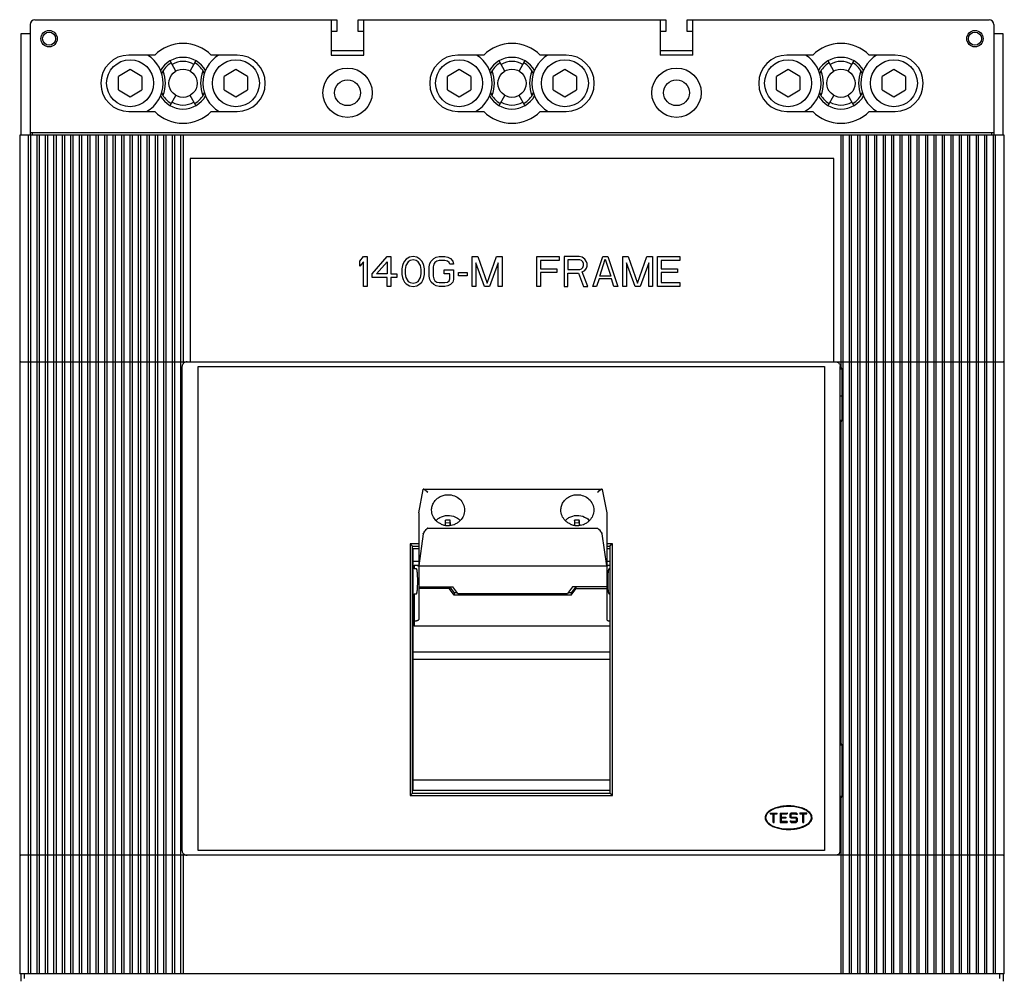
# Model space of a CAD drawing. Units: inches. Extents: x 0 to 34, y 0 to 47.
# Drawn here: x 11.3 to 17.9, y 30.8 to 37.3 of the extents above; entities that cross this region are included whole.
import ezdxf

# ---------------------------------------------------------------- set-up
doc = ezdxf.new("R2010")
doc.units = ezdxf.units.IN
doc.header["$LTSCALE"] = 3.063704
doc.header["$MEASUREMENT"] = 0
doc.layers.get('0').update_dxf_attribs({"linetype": 'CONTINUOUS'})
doc.layers.add('INTF_BLANK', color=7, linetype='CONTINUOUS')

msp = doc.modelspace()

# ---------------------------------------------------------------- linework, layer by layer
at = {"color": 6, "linetype": 'CONTINUOUS'}
for p, q in [((11.3272, 37.2278), (11.3272, 36.4876)), ((11.3587, 37.2593), (13.3823, 37.2593)), ((13.3429, 37.2593), (13.3429, 37.0231)), ((13.3823, 37.2593), (13.3823, 37.1805)), ((13.524, 37.1805), (13.524, 37.2593)), ((13.524, 37.2593), (15.587, 37.2593)), ((13.5634, 37.0231), (13.5634, 37.2593)), ((15.5476, 37.2593), (15.5476, 37.0231)), ((15.587, 37.2593), (15.587, 37.1805)), ((15.7287, 37.1805), (15.7287, 37.2593)), ((15.7287, 37.2593), (17.7524, 37.2593)), ((15.7681, 37.0231), (15.7681, 37.2593)), ((17.7839, 37.2278), (17.7839, 36.4876)), ((11.2642, 37.1648), (11.2642, 36.4876)), ((11.3272, 37.1648), (11.2642, 37.1648)), ((13.3823, 37.1805), (13.3429, 37.1805)), ((13.5634, 37.1805), (13.524, 37.1805)), ((15.587, 37.1805), (15.5476, 37.1805)), ((15.7681, 37.1805), (15.7287, 37.1805)), ((17.8469, 37.1648), (17.7839, 37.1648)), ((17.8469, 36.4876), (17.8469, 37.1648)), ((12.1612, 37.0231), (11.9886, 37.0231)), ((12.713, 37.0231), (12.5404, 37.0231)), ((13.3429, 37.0545), (13.5634, 37.0545)), ((13.3429, 37.0231), (13.5634, 37.0231)), ((14.3659, 37.0231), (14.1933, 37.0231)), ((14.9177, 37.0231), (14.7451, 37.0231)), ((15.5476, 37.0545), (15.7681, 37.0545)), ((15.7681, 37.0231), (15.5476, 37.0231)), ((16.5706, 37.0231), (16.398, 37.0231)), ((17.1224, 37.0231), (16.9499, 37.0231)), ((11.9886, 36.6451), (12.1612, 36.6451)), ((12.5404, 36.6451), (12.713, 36.6451)), ((14.1933, 36.6451), (14.3659, 36.6451)), ((14.7451, 36.6451), (14.9177, 36.6451)), ((16.398, 36.6451), (16.5706, 36.6451)), ((16.9499, 36.6451), (17.1224, 36.6451)), ((11.3272, 36.5034), (17.7839, 36.5034)), ((11.3399, 36.5034), (11.3399, 36.4876)), ((17.7711, 36.4876), (17.7711, 36.5034)), ((16.7555, 34.7396), (16.765, 34.7396)), ((13.9622, 34.1144), (15.1584, 34.1144)), ((13.9303, 33.9555), (13.9602, 34.113)), ((15.1603, 34.113), (15.1902, 33.9555)), ((13.9303, 33.9555), (13.9303, 33.2415)), ((15.1902, 33.9555), (15.1902, 33.2415)), ((13.9916, 33.8541), (15.1289, 33.8541)), ((13.9602, 33.8143), (13.9303, 33.6008)), ((15.1902, 33.6008), (15.1603, 33.8143)), ((13.8941, 32.0939), (13.8941, 33.716)), ((13.8941, 33.716), (13.9303, 33.716)), ((15.1902, 33.716), (15.2122, 33.716)), ((13.8941, 33.6314), (13.9303, 33.6314)), ((13.8988, 33.6056), (13.8988, 33.5813)), ((13.8988, 33.6056), (13.9303, 33.6056)), ((13.9146, 33.6034), (13.8988, 33.6034)), ((13.9303, 33.6008), (15.1902, 33.6008)), ((15.1902, 33.6314), (15.2122, 33.6314)), ((15.1902, 33.6056), (15.2122, 33.6056)), ((15.2122, 33.6034), (15.2059, 33.6034)), ((13.9146, 33.5813), (13.8988, 33.5813)), ((15.2122, 33.5813), (15.2059, 33.5813)), ((13.9303, 33.4595), (14.1587, 33.4595)), ((14.1345, 33.4486), (14.1345, 33.4595)), ((14.1375, 33.4595), (14.1683, 33.4199)), ((14.1924, 33.416), (14.1587, 33.4595)), ((14.9618, 33.4595), (14.9281, 33.416)), ((14.983, 33.4595), (14.9522, 33.4199)), ((15.1902, 33.4595), (14.9618, 33.4595)), ((14.986, 33.4486), (14.986, 33.4595)), ((13.8988, 33.412), (13.8988, 33.1964)), ((13.8988, 33.412), (13.9146, 33.412)), ((14.1345, 33.4486), (13.9303, 33.4486)), ((14.1683, 33.4051), (14.1345, 33.4486)), ((14.1683, 33.4199), (14.1683, 33.4051)), ((14.1894, 33.4199), (14.1683, 33.4199)), ((14.9522, 33.4051), (14.1683, 33.4051)), ((14.1924, 33.416), (14.9281, 33.416)), ((14.9522, 33.4199), (14.9311, 33.4199)), ((14.9522, 33.4051), (14.986, 33.4486)), ((14.9522, 33.4199), (14.9522, 33.4051)), ((14.986, 33.4486), (15.1902, 33.4486)), ((15.2059, 33.412), (15.2122, 33.412)), ((13.8988, 33.2321), (13.9146, 33.2321)), ((15.2122, 33.1964), (13.8988, 33.1964)), ((15.2059, 33.2321), (15.2122, 33.2321)), ((13.8941, 33.0247), (15.2122, 33.0247)), ((13.8941, 32.9747), (15.2122, 32.9747)), ((15.2122, 32.1638), (13.8941, 32.1638)), ((15.2122, 32.0939), (13.8941, 32.0939))]:
    msp.add_line(p, q, dxfattribs=at)
at = {"color": 7, "linetype": 'CONTINUOUS'}
for p, q in [((11.9963, 36.9259), (11.9176, 36.8803)), ((12.0751, 36.8806), (11.9963, 36.9259)), ((12.705, 36.9259), (12.6263, 36.8803)), ((12.7838, 36.8806), (12.705, 36.9259)), ((14.201, 36.9259), (14.1224, 36.8803)), ((14.2798, 36.8806), (14.201, 36.9259)), ((14.9097, 36.9259), (14.831, 36.8803)), ((14.9885, 36.8806), (14.9097, 36.9259)), ((16.4057, 36.9259), (16.3271, 36.8803)), ((16.4846, 36.8806), (16.4057, 36.9259)), ((17.1144, 36.9259), (17.0357, 36.8803)), ((17.1932, 36.8806), (17.1144, 36.9259)), ((11.9178, 36.7894), (11.9176, 36.8803)), ((12.0751, 36.8806), (12.0753, 36.7897)), ((12.6265, 36.7894), (12.6263, 36.8803)), ((12.7838, 36.8806), (12.7839, 36.7897)), ((14.1225, 36.7894), (14.1224, 36.8803)), ((14.2798, 36.8806), (14.28, 36.7897)), ((14.8312, 36.7894), (14.831, 36.8803)), ((14.9885, 36.8806), (14.9887, 36.7897)), ((16.3272, 36.7894), (16.3271, 36.8803)), ((16.4846, 36.8806), (16.4847, 36.7897)), ((17.0359, 36.7894), (17.0357, 36.8803)), ((17.1932, 36.8806), (17.1934, 36.7897)), ((11.9178, 36.7894), (11.9966, 36.7441)), ((11.9966, 36.7441), (12.0753, 36.7897)), ((12.6265, 36.7894), (12.7053, 36.7441)), ((12.7053, 36.7441), (12.7839, 36.7897)), ((14.1225, 36.7894), (14.2013, 36.7441)), ((14.2013, 36.7441), (14.28, 36.7897)), ((14.8312, 36.7894), (14.91, 36.7441)), ((14.91, 36.7441), (14.9887, 36.7897)), ((16.3272, 36.7894), (16.4061, 36.7441)), ((16.4061, 36.7441), (16.4847, 36.7897)), ((17.0359, 36.7894), (17.1147, 36.7441)), ((17.1147, 36.7441), (17.1934, 36.7897)), ((11.2563, 36.4876), (11.2563, 30.8656)), ((17.8547, 36.4876), (11.2563, 36.4876)), ((11.3161, 30.8656), (11.3161, 36.4876)), ((11.3319, 30.8656), (11.3319, 36.4876)), ((11.3728, 30.8656), (11.3728, 36.4876)), ((11.3886, 30.8656), (11.3886, 36.4876)), ((11.4295, 30.8656), (11.4295, 36.4876)), ((11.4453, 30.8656), (11.4453, 36.4876)), ((11.4862, 30.8656), (11.4862, 36.4876)), ((11.502, 30.8656), (11.502, 36.4876)), ((11.5429, 30.8656), (11.5429, 36.4876)), ((11.5587, 30.8656), (11.5587, 36.4876)), ((11.5996, 30.8656), (11.5996, 36.4876)), ((11.6154, 30.8656), (11.6154, 36.4876)), ((11.6563, 30.8656), (11.6563, 36.4876)), ((11.672, 30.8656), (11.672, 36.4876)), ((11.713, 30.8656), (11.713, 36.4876)), ((11.7287, 30.8656), (11.7287, 36.4876)), ((11.7697, 30.8656), (11.7697, 36.4876)), ((11.7854, 30.8656), (11.7854, 36.4876)), ((11.8264, 30.8656), (11.8264, 36.4876)), ((11.8421, 30.8656), (11.8421, 36.4876)), ((11.8831, 30.8656), (11.8831, 36.4876)), ((11.8988, 30.8656), (11.8988, 36.4876)), ((11.9398, 30.8656), (11.9398, 36.4876)), ((11.9555, 30.8656), (11.9555, 36.4876)), ((11.9965, 30.8656), (11.9965, 36.4876)), ((12.0122, 30.8656), (12.0122, 36.4876)), ((12.0532, 30.8656), (12.0532, 36.4876)), ((12.0689, 30.8656), (12.0689, 36.4876)), ((12.1098, 30.8656), (12.1098, 36.4876)), ((12.1256, 30.8656), (12.1256, 36.4876)), ((12.1665, 30.8656), (12.1665, 36.4876)), ((12.1823, 30.8656), (12.1823, 36.4876)), ((12.2232, 30.8656), (12.2232, 36.4876)), ((12.239, 30.8656), (12.239, 36.4876)), ((12.2799, 30.8656), (12.2799, 36.4876)), ((12.2957, 30.8656), (12.2957, 36.4876)), ((12.3366, 30.8656), (12.3366, 36.4876)), ((12.3524, 36.4876), (12.3524, 34.9553)), ((16.7587, 36.4876), (16.7587, 34.9249)), ((16.7744, 30.8656), (16.7744, 36.4876)), ((16.8154, 36.4876), (16.8154, 30.8656)), ((16.8311, 30.8656), (16.8311, 36.4876)), ((16.872, 36.4876), (16.872, 30.8656)), ((16.8878, 30.8656), (16.8878, 36.4876)), ((16.9287, 36.4876), (16.9287, 30.8656)), ((16.9445, 30.8656), (16.9445, 36.4876)), ((16.9854, 36.4876), (16.9854, 30.8656)), ((17.0012, 30.8656), (17.0012, 36.4876)), ((17.0421, 36.4876), (17.0421, 30.8656)), ((17.0579, 30.8656), (17.0579, 36.4876)), ((17.0988, 36.4876), (17.0988, 30.8656)), ((17.1146, 30.8656), (17.1146, 36.4876)), ((17.1555, 36.4876), (17.1555, 30.8656)), ((17.1713, 30.8656), (17.1713, 36.4876)), ((17.2122, 36.4876), (17.2122, 30.8656)), ((17.228, 30.8656), (17.228, 36.4876)), ((17.2689, 36.4876), (17.2689, 30.8656)), ((17.2846, 30.8656), (17.2846, 36.4876)), ((17.3256, 36.4876), (17.3256, 30.8656)), ((17.3413, 30.8656), (17.3413, 36.4876)), ((17.3823, 36.4876), (17.3823, 30.8656)), ((17.398, 30.8656), (17.398, 36.4876)), ((17.439, 36.4876), (17.439, 30.8656)), ((17.4547, 30.8656), (17.4547, 36.4876)), ((17.4957, 36.4876), (17.4957, 30.8656)), ((17.5114, 30.8656), (17.5114, 36.4876)), ((17.5524, 36.4876), (17.5524, 30.8656)), ((17.5681, 30.8656), (17.5681, 36.4876)), ((17.6091, 36.4876), (17.6091, 30.8656)), ((17.6248, 30.8656), (17.6248, 36.4876)), ((17.6657, 36.4876), (17.6657, 30.8656)), ((17.6815, 30.8656), (17.6815, 36.4876)), ((17.7224, 36.4876), (17.7224, 30.8656)), ((17.7382, 30.8656), (17.7382, 36.4876)), ((17.7791, 36.4876), (17.7791, 30.8656)), ((17.7949, 30.8656), (17.7949, 36.4876)), ((17.8547, 30.8656), (17.8547, 36.4876)), ((12.398, 36.3301), (12.398, 34.9679)), ((16.713, 36.3301), (12.398, 36.3301)), ((16.713, 34.9679), (16.713, 36.3301)), ((11.2642, 34.9679), (11.5004, 34.9679)), ((11.502, 34.9679), (17.6091, 34.9679)), ((12.3461, 31.6923), (12.3461, 34.9364)), ((12.4523, 31.6923), (12.4523, 34.9364)), ((12.4523, 34.9364), (16.6493, 34.9364)), ((16.6493, 34.9364), (16.6493, 31.6923)), ((16.7555, 31.6923), (16.7555, 34.9364)), ((16.7555, 34.9207), (16.765, 34.9207)), ((16.765, 34.9249), (16.7587, 34.9249)), ((16.765, 34.9249), (16.765, 34.57)), ((17.6106, 34.9679), (17.8469, 34.9679)), ((16.765, 34.5742), (16.7555, 34.5742)), ((16.7587, 34.57), (16.7587, 32.4052)), ((16.7587, 34.57), (16.765, 34.57)), ((13.9612, 34.1143), (13.9621, 34.1144)), ((13.9621, 34.1144), (13.9612, 34.1143)), ((13.9621, 34.1144), (13.9641, 34.114)), ((13.9641, 34.114), (13.9621, 34.1144)), ((15.1563, 34.114), (15.1584, 34.1144)), ((15.1584, 34.1144), (15.1593, 34.1143)), ((15.1593, 34.1143), (15.159, 34.1143)), ((13.9913, 34.0941), (13.9915, 34.0938)), ((13.9916, 34.0937), (13.9913, 34.0941)), ((15.1292, 34.0941), (15.1289, 34.0938)), ((15.1289, 34.0938), (15.1291, 34.0941)), ((15.1291, 34.0941), (15.138, 34.1019)), ((15.1456, 34.1078), (15.138, 34.1019)), ((15.1456, 34.1078), (15.1517, 34.1118)), ((15.1515, 34.1117), (15.1456, 34.1078)), ((13.9913, 33.8538), (13.9916, 33.8541)), ((13.9916, 33.8541), (13.9913, 33.8539)), ((14.1102, 33.8801), (14.1097, 33.8935)), ((14.1098, 33.8898), (14.1406, 33.8908)), ((14.1105, 33.8723), (14.1102, 33.8801)), ((14.1406, 33.8908), (14.1406, 33.9076)), ((14.1406, 33.8908), (14.1413, 33.8716)), ((14.1421, 33.8717), (14.1419, 33.8764)), ((14.9764, 33.8801), (14.9758, 33.8935)), ((14.976, 33.8898), (15.0067, 33.8908)), ((14.9767, 33.8723), (14.9764, 33.8801)), ((15.0067, 33.8908), (15.0067, 33.9076)), ((15.0067, 33.8908), (15.0074, 33.8716)), ((15.0082, 33.8717), (15.008, 33.8764)), ((15.1289, 33.8541), (15.1292, 33.8539)), ((15.1292, 33.8538), (15.1289, 33.8541)), ((15.1292, 33.8539), (15.138, 33.8451)), ((13.9612, 33.8175), (13.9602, 33.8143)), ((13.9616, 33.8185), (13.9612, 33.8175)), ((13.9641, 33.8228), (13.9616, 33.8185)), ((13.9616, 33.8184), (13.9641, 33.8228)), ((13.9749, 33.8368), (13.9752, 33.8371)), ((15.1453, 33.8371), (15.138, 33.8451)), ((15.1515, 33.8296), (15.1456, 33.8367)), ((15.1456, 33.8367), (15.1517, 33.8293)), ((15.156, 33.8233), (15.1517, 33.8293)), ((15.1517, 33.8293), (15.1563, 33.8229)), ((15.1589, 33.8182), (15.1563, 33.8229)), ((13.8736, 33.7475), (13.8736, 32.0624)), ((13.8736, 33.7475), (13.8894, 33.7317)), ((13.9303, 33.7475), (13.8736, 33.7475)), ((13.8894, 32.0782), (13.8894, 33.7317)), ((13.8894, 33.7317), (13.9303, 33.7317)), ((15.228, 33.7475), (15.1902, 33.7475)), ((15.1902, 33.7317), (15.2122, 33.7317)), ((15.228, 33.7475), (15.2122, 33.7317)), ((15.2122, 33.7317), (15.2122, 32.0782)), ((15.228, 32.0624), (15.228, 33.7475)), ((16.7555, 32.401), (16.765, 32.401)), ((16.765, 32.4052), (16.7587, 32.4052)), ((16.765, 32.4052), (16.765, 32.0503)), ((13.8894, 32.0782), (13.8736, 32.0624)), ((13.8894, 32.0782), (15.2122, 32.0782)), ((15.228, 32.0624), (15.2122, 32.0782)), ((13.8736, 32.0624), (15.228, 32.0624)), ((16.765, 32.0546), (16.7555, 32.0546)), ((16.7587, 32.0503), (16.7587, 30.8656)), ((16.7587, 32.0503), (16.765, 32.0503)), ((16.2862, 31.944), (16.3334, 31.9441)), ((16.2862, 31.944), (16.2862, 31.9377)), ((16.2862, 31.9377), (16.3066, 31.9378)), ((16.3068, 31.8811), (16.3066, 31.9378)), ((16.3131, 31.8811), (16.3129, 31.9378)), ((16.3129, 31.9378), (16.3334, 31.9378)), ((16.3334, 31.9378), (16.3334, 31.9441)), ((16.3523, 31.9442), (16.3995, 31.9443)), ((16.3523, 31.9442), (16.3524, 31.8812)), ((16.3586, 31.9379), (16.3996, 31.938)), ((16.3586, 31.9379), (16.3587, 31.9159)), ((16.3776, 31.99), (16.3776, 31.9864)), ((16.3995, 31.9443), (16.3996, 31.938)), ((16.4185, 31.9375), (16.4253, 31.9444)), ((16.4185, 31.9375), (16.4185, 31.9165)), ((16.4279, 31.9381), (16.4248, 31.9349)), ((16.4253, 31.9443), (16.4588, 31.9444)), ((16.4279, 31.9381), (16.4562, 31.9381)), ((16.4406, 31.9864), (16.4406, 31.99)), ((16.4594, 31.935), (16.4563, 31.9381)), ((16.4589, 31.9444), (16.4657, 31.9376)), ((16.4657, 31.9376), (16.4657, 31.935)), ((16.4846, 31.9445), (16.5318, 31.9446)), ((16.4846, 31.9445), (16.4846, 31.9382)), ((16.4846, 31.9382), (16.5051, 31.9382)), ((16.5052, 31.8815), (16.5051, 31.9382)), ((16.5114, 31.9382), (16.5318, 31.9383)), ((16.5115, 31.8815), (16.5114, 31.9382)), ((16.5318, 31.9383), (16.5318, 31.9446)), ((16.3068, 31.8811), (16.3131, 31.8811)), ((16.3524, 31.8812), (16.3997, 31.8813)), ((16.3587, 31.9159), (16.3902, 31.9159)), ((16.3587, 31.9096), (16.3587, 31.8875)), ((16.3902, 31.9096), (16.3587, 31.9096)), ((16.3997, 31.8876), (16.3587, 31.8875)), ((16.3902, 31.9159), (16.3902, 31.9096)), ((16.3997, 31.8876), (16.3997, 31.8813)), ((16.4253, 31.9097), (16.4185, 31.9165)), ((16.4186, 31.8908), (16.4186, 31.8882)), ((16.4186, 31.8908), (16.4249, 31.8908)), ((16.4254, 31.8814), (16.4186, 31.8882)), ((16.4248, 31.9349), (16.4248, 31.9191)), ((16.4248, 31.9192), (16.4279, 31.916)), ((16.4249, 31.8908), (16.428, 31.8877)), ((16.4563, 31.9098), (16.4254, 31.9097)), ((16.4254, 31.8814), (16.459, 31.8814)), ((16.4279, 31.916), (16.4589, 31.9161)), ((16.4564, 31.8877), (16.428, 31.8877)), ((16.4595, 31.9066), (16.4563, 31.9097)), ((16.4563, 31.8877), (16.4595, 31.8909)), ((16.4589, 31.916), (16.4658, 31.9092)), ((16.4658, 31.8883), (16.459, 31.8814)), ((16.4657, 31.935), (16.4594, 31.935)), ((16.4595, 31.9066), (16.4595, 31.8909)), ((16.4658, 31.9092), (16.4658, 31.8883)), ((16.5052, 31.8815), (16.5115, 31.8815)), ((16.3494, 31.843), (16.3494, 31.84)), ((16.4691, 31.84), (16.4691, 31.8433)), ((12.3524, 31.6735), (12.3524, 30.8656)), ((16.6493, 31.6923), (12.4523, 31.6923)), ((16.7587, 31.6608), (11.2642, 31.6608)), ((17.8469, 31.6608), (16.7602, 31.6608)), ((17.8547, 30.8656), (11.2563, 30.8656)), ((11.2642, 30.8656), (11.2642, 30.8183)), ((11.2878, 30.8341), (11.2878, 30.8656)), ((17.8232, 30.8656), (17.8232, 30.8341)), ((17.8469, 30.8656), (17.8469, 30.8183))]:
    msp.add_line(p, q, dxfattribs=at)
at = {"color": 4, "linetype": 'CONTINUOUS'}
for p, q in [((13.5347, 35.6428), (13.5597, 35.6726)), ((13.5347, 35.6088), (13.5347, 35.6428)), ((13.5597, 35.6386), (13.5347, 35.6088)), ((13.5597, 35.6726), (13.5847, 35.6726)), ((13.5597, 35.4726), (13.5597, 35.6386)), ((13.5847, 35.6726), (13.5847, 35.4726)), ((13.6181, 35.5577), (13.7181, 35.6726)), ((13.6472, 35.5577), (13.7181, 35.6386)), ((13.7181, 35.6726), (13.7431, 35.6726)), ((13.7181, 35.6386), (13.7181, 35.5577)), ((13.7431, 35.6726), (13.7431, 35.5577)), ((13.8347, 35.6428), (13.8264, 35.6258)), ((13.8472, 35.6556), (13.8347, 35.6428)), ((13.8597, 35.6386), (13.8431, 35.6131)), ((13.8681, 35.6684), (13.8472, 35.6556)), ((13.8722, 35.6471), (13.8597, 35.6386)), ((13.8931, 35.6726), (13.8681, 35.6684)), ((13.8931, 35.6514), (13.8722, 35.6471)), ((13.9181, 35.6684), (13.8931, 35.6726)), ((13.9139, 35.6471), (13.8931, 35.6514)), ((13.9264, 35.6386), (13.9139, 35.6471)), ((13.9389, 35.6556), (13.9181, 35.6684)), ((13.9431, 35.6131), (13.9264, 35.6386)), ((13.9514, 35.6428), (13.9389, 35.6556)), ((13.9597, 35.6258), (13.9514, 35.6428)), ((14.0056, 35.6258), (14.0139, 35.6428)), ((14.0139, 35.6428), (14.0306, 35.6599)), ((14.0306, 35.6599), (14.0472, 35.6684)), ((14.0389, 35.6343), (14.0306, 35.6216)), ((14.0514, 35.6428), (14.0389, 35.6343)), ((14.0472, 35.6684), (14.0681, 35.6726)), ((14.0681, 35.6471), (14.0514, 35.6428)), ((14.0681, 35.6726), (14.1056, 35.6726)), ((14.1056, 35.6471), (14.0681, 35.6471)), ((14.1056, 35.6726), (14.1264, 35.6684)), ((14.1222, 35.6428), (14.1056, 35.6471)), ((14.1347, 35.6343), (14.1222, 35.6428)), ((14.1264, 35.6684), (14.1431, 35.6599)), ((14.1389, 35.6216), (14.1347, 35.6343)), ((14.1431, 35.6599), (14.1597, 35.6428)), ((14.1597, 35.6428), (14.1639, 35.6216)), ((14.2889, 35.4726), (14.2889, 35.6726)), ((14.2889, 35.6726), (14.3264, 35.6726)), ((14.3264, 35.6726), (14.3889, 35.4939)), ((14.3889, 35.4939), (14.4514, 35.6726)), ((14.4514, 35.6726), (14.4889, 35.6726)), ((14.4889, 35.6726), (14.4889, 35.4726)), ((14.7222, 35.4726), (14.7222, 35.6726)), ((14.7222, 35.6726), (14.8722, 35.6726)), ((14.7472, 35.6471), (14.7472, 35.5918)), ((14.8722, 35.6471), (14.7472, 35.6471)), ((14.8722, 35.6726), (14.8722, 35.6471)), ((14.9056, 35.6726), (14.9056, 35.4726)), ((15.0056, 35.6726), (14.9056, 35.6726)), ((14.9306, 35.6514), (14.9306, 35.5875)), ((15.0097, 35.6514), (14.9306, 35.6514)), ((15.0264, 35.6684), (15.0056, 35.6726)), ((15.0222, 35.6471), (15.0097, 35.6514)), ((15.0306, 35.6386), (15.0222, 35.6471)), ((15.0431, 35.6556), (15.0264, 35.6684)), ((15.0347, 35.6258), (15.0306, 35.6386)), ((15.0556, 35.6386), (15.0431, 35.6556)), ((15.0597, 35.6258), (15.0556, 35.6386)), ((15.0972, 35.4726), (15.1639, 35.6726)), ((15.1431, 35.5407), (15.1806, 35.6556)), ((15.1639, 35.6726), (15.1972, 35.6726)), ((15.1806, 35.6556), (15.2181, 35.5407)), ((15.1972, 35.6726), (15.2639, 35.4726)), ((15.2972, 35.4726), (15.2972, 35.6726)), ((15.2972, 35.6726), (15.3347, 35.6726)), ((15.3347, 35.6726), (15.3972, 35.4939)), ((15.3972, 35.4939), (15.4597, 35.6726)), ((15.4597, 35.6726), (15.4972, 35.6726)), ((15.4972, 35.6726), (15.4972, 35.4726)), ((15.5306, 35.4726), (15.5306, 35.6726)), ((15.5306, 35.6726), (15.6806, 35.6726)), ((15.5556, 35.6471), (15.5556, 35.5918)), ((15.6806, 35.6471), (15.5556, 35.6471)), ((15.6806, 35.6726), (15.6806, 35.6471)), ((13.8222, 35.6131), (13.8181, 35.5918)), ((13.8181, 35.5918), (13.8181, 35.5535)), ((13.8264, 35.6258), (13.8222, 35.6131)), ((13.8431, 35.6131), (13.8389, 35.5875)), ((13.8389, 35.5875), (13.8389, 35.5577)), ((13.9472, 35.5875), (13.9431, 35.6131)), ((13.9472, 35.5577), (13.9472, 35.5875)), ((13.9639, 35.6131), (13.9597, 35.6258)), ((13.9681, 35.5918), (13.9639, 35.6131)), ((13.9681, 35.5535), (13.9681, 35.5918)), ((14.0014, 35.6045), (14.0056, 35.6258)), ((14.0014, 35.5407), (14.0014, 35.6045)), ((14.0306, 35.6216), (14.0264, 35.6045)), ((14.0264, 35.6045), (14.0264, 35.5407)), ((14.1014, 35.5577), (14.1014, 35.5833)), ((14.1014, 35.5833), (14.1639, 35.5833)), ((14.1639, 35.6216), (14.1389, 35.6216)), ((14.1639, 35.5833), (14.1639, 35.5194)), ((14.1972, 35.545), (14.1972, 35.5662)), ((14.1972, 35.5662), (14.2556, 35.5662)), ((14.2556, 35.5662), (14.2556, 35.545)), ((14.3139, 35.6301), (14.3139, 35.4726)), ((14.3722, 35.4726), (14.3139, 35.6301)), ((14.4639, 35.6301), (14.4056, 35.4726)), ((14.4639, 35.4726), (14.4639, 35.6301)), ((14.7472, 35.5918), (14.8556, 35.5918)), ((14.7472, 35.5662), (14.7472, 35.4726)), ((14.8556, 35.5662), (14.7472, 35.5662)), ((14.8556, 35.5918), (14.8556, 35.5662)), ((14.9306, 35.5875), (15.0097, 35.5875)), ((15.0097, 35.5875), (15.0222, 35.5918)), ((15.0222, 35.5918), (15.0306, 35.6003)), ((15.0264, 35.5705), (15.0431, 35.579)), ((15.0639, 35.4726), (15.0264, 35.5705)), ((15.0306, 35.6003), (15.0347, 35.6131)), ((15.0347, 35.6131), (15.0347, 35.6258)), ((15.0431, 35.579), (15.0556, 35.596)), ((15.0556, 35.596), (15.0597, 35.6088)), ((15.0597, 35.6088), (15.0597, 35.6258)), ((15.3222, 35.6301), (15.3222, 35.4726)), ((15.3806, 35.4726), (15.3222, 35.6301)), ((15.4722, 35.6301), (15.4139, 35.4726)), ((15.4722, 35.4726), (15.4722, 35.6301)), ((15.5556, 35.5918), (15.6639, 35.5918)), ((15.5556, 35.5662), (15.5556, 35.4982)), ((15.6639, 35.5662), (15.5556, 35.5662)), ((15.6639, 35.5918), (15.6639, 35.5662)), ((13.6181, 35.5322), (13.6181, 35.5577)), ((13.7181, 35.5322), (13.6181, 35.5322)), ((13.7181, 35.5577), (13.6472, 35.5577)), ((13.7181, 35.4726), (13.7181, 35.5322)), ((13.7431, 35.5577), (13.7847, 35.5577)), ((13.7431, 35.5322), (13.7431, 35.4726)), ((13.7847, 35.5322), (13.7431, 35.5322)), ((13.7847, 35.5577), (13.7847, 35.5322)), ((13.8181, 35.5535), (13.8222, 35.5322)), ((13.8222, 35.5322), (13.8264, 35.5194)), ((13.8264, 35.5194), (13.8347, 35.5024)), ((13.8347, 35.5024), (13.8472, 35.4897)), ((13.8389, 35.5577), (13.8431, 35.5322)), ((13.8431, 35.5322), (13.8597, 35.5067)), ((13.8597, 35.5067), (13.8722, 35.4982)), ((13.9139, 35.4982), (13.9264, 35.5067)), ((13.9264, 35.5067), (13.9431, 35.5322)), ((13.9389, 35.4897), (13.9514, 35.5024)), ((13.9431, 35.5322), (13.9472, 35.5577)), ((13.9514, 35.5024), (13.9597, 35.5194)), ((13.9597, 35.5194), (13.9639, 35.5322)), ((13.9639, 35.5322), (13.9681, 35.5535)), ((14.0056, 35.5194), (14.0014, 35.5407)), ((14.0139, 35.5024), (14.0056, 35.5194)), ((14.0306, 35.4854), (14.0139, 35.5024)), ((14.0264, 35.5407), (14.0306, 35.5237)), ((14.0306, 35.5237), (14.0389, 35.5109)), ((14.0389, 35.5109), (14.0514, 35.5024)), ((14.0514, 35.5024), (14.0681, 35.4982)), ((14.1389, 35.5577), (14.1014, 35.5577)), ((14.1056, 35.4982), (14.1222, 35.5024)), ((14.1222, 35.5024), (14.1347, 35.5109)), ((14.1347, 35.5109), (14.1389, 35.5237)), ((14.1389, 35.5237), (14.1389, 35.5577)), ((14.1597, 35.5024), (14.1431, 35.4854)), ((14.1639, 35.5194), (14.1597, 35.5024)), ((14.2556, 35.545), (14.1972, 35.545)), ((14.9306, 35.4726), (14.9306, 35.562)), ((14.9306, 35.562), (15.0014, 35.562)), ((15.0014, 35.562), (15.0347, 35.4726)), ((15.1389, 35.5237), (15.1222, 35.4726)), ((15.2222, 35.5237), (15.1389, 35.5237)), ((15.2181, 35.5407), (15.1431, 35.5407)), ((15.2389, 35.4726), (15.2222, 35.5237)), ((13.5847, 35.4726), (13.5597, 35.4726)), ((13.7431, 35.4726), (13.7181, 35.4726)), ((13.8472, 35.4897), (13.8681, 35.4769)), ((13.8681, 35.4769), (13.8931, 35.4726)), ((13.8722, 35.4982), (13.8931, 35.4939)), ((13.8931, 35.4939), (13.9139, 35.4982)), ((13.8931, 35.4726), (13.9181, 35.4769)), ((13.9181, 35.4769), (13.9389, 35.4897)), ((14.0472, 35.4769), (14.0306, 35.4854)), ((14.0681, 35.4726), (14.0472, 35.4769)), ((14.0681, 35.4982), (14.1056, 35.4982)), ((14.1056, 35.4726), (14.0681, 35.4726)), ((14.1264, 35.4769), (14.1056, 35.4726)), ((14.1431, 35.4854), (14.1264, 35.4769)), ((14.3139, 35.4726), (14.2889, 35.4726)), ((14.4056, 35.4726), (14.3722, 35.4726)), ((14.4889, 35.4726), (14.4639, 35.4726)), ((14.7472, 35.4726), (14.7222, 35.4726)), ((14.9056, 35.4726), (14.9306, 35.4726)), ((15.0347, 35.4726), (15.0639, 35.4726)), ((15.1222, 35.4726), (15.0972, 35.4726)), ((15.2639, 35.4726), (15.2389, 35.4726)), ((15.3222, 35.4726), (15.2972, 35.4726)), ((15.4139, 35.4726), (15.3806, 35.4726)), ((15.4972, 35.4726), (15.4722, 35.4726)), ((15.6806, 35.4726), (15.5306, 35.4726)), ((15.5556, 35.4982), (15.6806, 35.4982)), ((15.6806, 35.4982), (15.6806, 35.4726))]:
    msp.add_line(p, q, dxfattribs=at)
at = {"color": 6, "linetype": 'CONTINUOUS'}
for centre, radius in [((11.4532, 37.1333), 0.0551), ((11.4532, 37.1333), 0.0441), ((17.6579, 37.1333), 0.0551), ((17.6579, 37.1333), 0.0441), ((13.4532, 36.7711), 0.1654), ((15.6579, 36.7711), 0.1654), ((13.4532, 36.7711), 0.0866), ((15.6579, 36.7711), 0.0866)]:
    msp.add_circle(centre, radius, dxfattribs=at)
at = {"color": 7, "linetype": 'CONTINUOUS'}
for centre in [(11.9965, 36.835), (12.7051, 36.835), (14.2012, 36.835), (14.9098, 36.835), (16.4059, 36.835), (17.1146, 36.835)]:
    msp.add_circle(centre, 0.1575, dxfattribs=at)
at = {"color": 6, "linetype": 'CONTINUOUS'}
for centre, radius, start, end in [((11.3587, 37.2278), 0.0315, 90, 180), ((17.7524, 37.2278), 0.0315, 0, 90), ((12.3508, 36.8341), 0.2677, 44.90087, 135.09913), ((14.5555, 36.8341), 0.2677, 44.90087, 135.09913), ((16.7602, 36.8341), 0.2677, 44.90087, 135.09913), ((11.9886, 36.8341), 0.189, 90, 270), ((12.713, 36.8341), 0.189, 270, 90), ((14.1933, 36.8341), 0.189, 90, 270), ((14.9177, 36.8341), 0.189, 270, 90), ((16.398, 36.8341), 0.189, 90, 270), ((17.1224, 36.8341), 0.189, 270, 90), ((12.3508, 36.8341), 0.2677, 224.90087, 315.09913), ((14.5555, 36.8341), 0.2677, 224.90087, 315.09913), ((16.7602, 36.8341), 0.2677, 224.90087, 315.09913), ((14.1228, 33.9792), 0.1076, 224.498, 230.59599), ((14.1264, 33.9849), 0.1143, 246.69347, 250.14009), ((14.127, 33.9867), 0.1162, 250.1706, 261.81647), ((14.1272, 33.988), 0.1175, 261.81329, 269.98931), ((14.1272, 33.9874), 0.1169, 269.99186, 289.71826), ((14.1278, 33.9852), 0.1146, 289.78941, 293.12982), ((14.1284, 33.9839), 0.1132, 293.12663, 297.13752), ((14.1294, 33.9819), 0.1109, 297.12457, 309.55922), ((14.1317, 33.979), 0.1073, 309.61038, 315.39926), ((14.989, 33.9792), 0.1076, 224.49857, 230.59717), ((14.9925, 33.9849), 0.1143, 246.69815, 250.14009), ((14.9931, 33.9867), 0.1162, 250.1706, 261.81645), ((14.9933, 33.988), 0.1175, 261.81326, 269.98931), ((14.9933, 33.9874), 0.1169, 269.99186, 289.71826), ((14.994, 33.9852), 0.1146, 289.78942, 293.12598), ((14.9945, 33.9839), 0.1132, 293.12278, 297.13751), ((14.9956, 33.9819), 0.1109, 297.12458, 309.5581), ((14.9978, 33.979), 0.1073, 309.60925, 315.39871), ((16.4768, 31.9364), 0.126, 155.44041, 157.25285), ((16.5398, 31.8341), 0.126, 91.39051, 93.62585), ((16.5398, 31.8341), 0.0945, 75.23752, 77.25157)]:
    msp.add_arc(centre, radius, start, end, dxfattribs=at)
at = {"color": 7, "linetype": 'CONTINUOUS'}
for centre, radius, start, end in [((11.9965, 36.836), 0.2209, 299.9993, 58.06553), ((12.7051, 36.835), 0.2209, 121.52646, 239.3836), ((14.2012, 36.836), 0.2209, 299.9993, 58.06553), ((14.9099, 36.835), 0.2209, 121.52646, 239.3836), ((16.4059, 36.836), 0.2209, 299.9993, 58.06553), ((17.1146, 36.835), 0.2209, 121.52646, 239.3836), ((12.3508, 36.835), 0.1732, 28.97211, 150.77302), ((12.3508, 36.835), 0.1575, 120.03216, 155.69442), ((12.3508, 36.835), 0.1575, 24.28453, 59.82772), ((14.5555, 36.835), 0.1732, 28.97211, 150.77302), ((14.5555, 36.835), 0.1575, 120.03216, 155.69442), ((14.5555, 36.835), 0.1575, 24.28453, 59.82772), ((16.7602, 36.835), 0.1732, 28.97211, 150.77302), ((16.7602, 36.835), 0.1575, 120.03216, 155.69442), ((16.7602, 36.835), 0.1575, 24.28453, 59.82772), ((12.3508, 36.835), 0.1575, 204.13336, 239.95838), ((12.3508, 36.835), 0.1575, 299.87723, 335.88688), ((14.5555, 36.835), 0.1575, 204.13336, 239.95838), ((14.5555, 36.835), 0.1575, 299.87723, 335.88688), ((16.7602, 36.835), 0.1575, 204.13336, 239.95838), ((16.7602, 36.835), 0.1575, 299.87723, 335.88688), ((12.3508, 36.835), 0.1732, 208.83529, 330.93566), ((14.5555, 36.835), 0.1732, 208.83529, 330.93566), ((16.7602, 36.835), 0.1732, 208.83529, 330.93566), ((11.2642, 34.9601), 0.00787, 90, 180), ((17.8469, 34.9601), 0.00787, 0, 90), ((13.9601, 34.1014), 0.0132, 70.31576, 72.08242), ((15.1603, 34.1016), 0.013, 107.88052, 109.20998), ((15.1749, 34.0715), 0.0465, 119.94789, 120.2203), ((14.1397, 33.4555), 0.4521, 89.88719, 93.8793), ((7.7671, 33.6264), 6.3482, 2.41101, 2.52926), ((7.1639, 33.5999), 6.9835, 2.26926, 2.52552), ((15.0058, 33.4555), 0.4521, 89.88719, 93.8793), ((8.6332, 33.6264), 6.3482, 2.41101, 2.52926), ((8.03, 33.5999), 6.9835, 2.26926, 2.52552), ((13.9837, 33.8075), 0.0247, 153.59532, 156.1465), ((14.0237, 33.7843), 0.0709, 146.5488, 147.11767), ((14.9772, 33.691), 0.2227, 40.87116, 43.78206), ((14.9936, 33.7049), 0.2012, 40.9241, 41.04782), ((15.047, 33.7489), 0.132, 37.53302, 37.70361), ((15.0997, 33.7865), 0.0673, 32.71419, 33.12198), ((15.1337, 33.8058), 0.0281, 24.69968, 26.12076), ((16.3365, 31.8784), 0.0975, 127.72702, 130.08261), ((16.4067, 31.7053), 0.2829, 99.16113, 101.01722), ((16.4054, 31.7108), 0.2806, 98.60001, 100.20544), ((16.4088, 31.6919), 0.2964, 96.0594, 99.15485), ((16.4073, 31.6978), 0.2937, 95.8243, 98.59224), ((16.4095, 31.6863), 0.3021, 84.10221, 96.08484), ((16.4755, 31.8704), 0.1076, 52.40635, 55.2239), ((16.4824, 31.8793), 0.0964, 49.97401, 52.4134), ((16.4029, 32.1013), 0.2668, 258.41537, 258.7265), ((16.724, 31.6923), 0.0315, 311.37006, 359.99898), ((11.2642, 31.6687), 0.00787, 180, 270), ((17.8469, 31.6687), 0.00787, 270, 360)]:
    msp.add_arc(centre, radius, start, end, dxfattribs=at)
for centre, major_axis, start_param, end_param in [((12.3776, 34.9364), (-0.0315, 0), -0.848062, -0.643071), ((12.3776, 34.9364), (0.0315, 0), 1.570796, 2.293531), ((16.724, 34.9364), (0.0315, 0), 0.52366, 0.848062), ((12.3776, 31.6923), (0.0315, 0), -2.498522, -1.570796)]:
    msp.add_ellipse(centre, major_axis=major_axis, ratio=0.999056, start_param=start_param, end_param=end_param, dxfattribs=at)
for points in [[(12.3461, 34.9364), (12.3461, 34.9431), (12.3484, 34.95), (12.3524, 34.9553)], [(16.724, 34.9679), (16.7314, 34.9679), (16.7393, 34.965), (16.7448, 34.9601)], [(16.7513, 34.9522), (16.754, 34.9475), (16.7555, 34.9419), (16.7555, 34.9364)], [(13.9612, 34.1143), (13.9607, 34.1141), (13.9603, 34.1136), (13.9602, 34.113)], [(16.5634, 31.9132), (16.5634, 31.9295), (16.5519, 31.9457), (16.5319, 31.9587)], [(12.3524, 31.6735), (12.3484, 31.6788), (12.3461, 31.6857), (12.3461, 31.6923)], [(16.7448, 31.6687), (16.7393, 31.6638), (16.7314, 31.6608), (16.724, 31.6608)]]:
    msp.add_open_spline(points, degree=3, dxfattribs=at)
for points, knots in [([(13.9602, 34.113), (13.9602, 34.1132), (13.9603, 34.1137), (13.9608, 34.1141), (13.9612, 34.1143)], [0, 0, 0, 0, 0.27236, 1, 1, 1, 1]), ([(13.9749, 34.1078), (13.973, 34.1092), (13.9696, 34.1115), (13.9659, 34.1135), (13.9641, 34.114)], [0, 0, 0, 0, 0.564539, 1, 1, 1, 1]), ([(13.9645, 34.1139), (13.9662, 34.1133), (13.9698, 34.1114), (13.9731, 34.1091), (13.9749, 34.1078)], [0, 0, 0, 0, 0.439822, 1, 1, 1, 1]), ([(15.1517, 34.1118), (15.1521, 34.112), (15.1536, 34.1129), (15.1551, 34.1136), (15.1563, 34.114)], [0, 0, 0, 0, 0.28062, 1, 1, 1, 1]), ([(15.156, 34.1139), (15.1557, 34.1138), (15.1542, 34.1132), (15.1528, 34.1124), (15.1517, 34.1118)], [0, 0, 0, 0, 0.220455, 1, 1, 1, 1]), ([(15.159, 34.1143), (15.1588, 34.1144), (15.1579, 34.1144), (15.157, 34.1142), (15.1563, 34.114)], [0, 0, 0, 0, 0.205647, 1, 1, 1, 1]), ([(15.1593, 34.1143), (15.1595, 34.1142), (15.16, 34.1139), (15.1602, 34.1133), (15.1603, 34.113)], [0, 0, 0, 0, 0.478186, 1, 1, 1, 1]), ([(15.1603, 34.113), (15.1603, 34.1133), (15.16, 34.1139), (15.1595, 34.1142), (15.1593, 34.1143)], [0, 0, 0, 0, 0.517369, 1, 1, 1, 1]), ([(13.9749, 34.1078), (13.9763, 34.1068), (13.982, 34.1025), (13.9873, 34.0978), (13.9913, 34.0941)], [0, 0, 0, 0, 0.231052, 1, 1, 1, 1]), ([(13.9913, 34.0941), (13.991, 34.0944), (13.9903, 34.095), (13.9889, 34.0963), (13.9865, 34.0985), (13.9818, 34.1025), (13.9777, 34.1058), (13.9749, 34.1078)], [0, 0, 0, 0, 0.067254, 0.134062, 0.266088, 0.523284, 1, 1, 1, 1]), ([(15.138, 34.1019), (15.1372, 34.1013), (15.1342, 34.0987), (15.1313, 34.0961), (15.1292, 34.0941)], [0, 0, 0, 0, 0.24315, 1, 1, 1, 1]), ([(14.0462, 33.9045), (14.048, 33.9064), (14.0555, 33.9136), (14.0641, 33.9198), (14.071, 33.9237)], [0, 0, 0, 0, 0.248617, 1, 1, 1, 1]), ([(14.071, 33.9237), (14.0866, 33.9326), (14.1228, 33.9427), (14.1596, 33.9352), (14.1759, 33.9276)], [0, 0, 0, 0, 0.499446, 1, 1, 1, 1]), ([(14.1759, 33.9276), (14.1789, 33.9261), (14.1906, 33.92), (14.2012, 33.9116), (14.2081, 33.9045)], [0, 0, 0, 0, 0.252362, 1, 1, 1, 1]), ([(14.9124, 33.9045), (14.9142, 33.9064), (14.9217, 33.9136), (14.9303, 33.9198), (14.9371, 33.9237)], [0, 0, 0, 0, 0.248617, 1, 1, 1, 1]), ([(14.9371, 33.9237), (14.9528, 33.9326), (14.9889, 33.9427), (15.0257, 33.9352), (15.042, 33.9276)], [0, 0, 0, 0, 0.499446, 1, 1, 1, 1]), ([(15.042, 33.9276), (15.0451, 33.9261), (15.0568, 33.92), (15.0674, 33.9116), (15.0742, 33.9045)], [0, 0, 0, 0, 0.252362, 1, 1, 1, 1]), ([(13.9913, 33.8539), (13.9911, 33.8537), (13.9908, 33.8534), (13.9901, 33.8527), (13.9889, 33.8515), (13.9871, 33.8498), (13.985, 33.8477), (13.9822, 33.8449), (13.9789, 33.8413), (13.9762, 33.8383), (13.9749, 33.8368)], [0, 0, 0, 0, 0.030569, 0.061261, 0.122879, 0.247011, 0.372006, 0.497596, 0.749444, 1, 1, 1, 1]), ([(13.9752, 33.8371), (13.979, 33.8415), (13.9843, 33.8471), (13.9899, 33.8525), (13.9913, 33.8538)], [0, 0, 0, 0, 0.753087, 1, 1, 1, 1]), ([(13.9602, 33.8143), (13.9602, 33.8146), (13.9604, 33.8156), (13.9608, 33.8167), (13.9612, 33.8175)], [0, 0, 0, 0, 0.208796, 1, 1, 1, 1]), ([(13.9749, 33.8368), (13.9739, 33.8356), (13.9701, 33.8311), (13.9665, 33.8264), (13.9641, 33.8228)], [0, 0, 0, 0, 0.264964, 1, 1, 1, 1]), ([(13.9645, 33.8234), (13.9653, 33.8245), (13.9685, 33.8291), (13.9721, 33.8335), (13.9749, 33.8368)], [0, 0, 0, 0, 0.232042, 1, 1, 1, 1]), ([(15.1563, 33.8229), (15.1566, 33.8224), (15.1577, 33.8207), (15.1586, 33.8189), (15.1593, 33.8176)], [0, 0, 0, 0, 0.274703, 1, 1, 1, 1]), ([(15.1603, 33.8143), (15.1603, 33.8146), (15.1601, 33.8157), (15.1596, 33.8168), (15.1592, 33.8176)], [0, 0, 0, 0, 0.208878, 1, 1, 1, 1]), ([(16.2737, 31.953), (16.273, 31.9525), (16.268, 31.9481), (16.26, 31.9394), (16.2531, 31.9263), (16.2516, 31.9173), (16.2516, 31.9128)], [0, 0, 0, 0, 0.048042, 0.365361, 0.682681, 1, 1, 1, 1]), ([(16.3526, 31.983), (16.3329, 31.9791), (16.2801, 31.9624), (16.2547, 31.9323), (16.2547, 31.9125)], [0, 0, 0, 0, 0.343848, 1, 1, 1, 1]), ([(16.3557, 31.9869), (16.354, 31.9866), (16.3401, 31.9839), (16.3151, 31.9771), (16.2911, 31.9657), (16.2797, 31.9578), (16.2768, 31.9555)], [0, 0, 0, 0, 0.056143, 0.453103, 0.850062, 1, 1, 1, 1]), ([(16.4406, 31.99), (16.4302, 31.991), (16.4097, 31.9921), (16.3886, 31.9911), (16.3781, 31.99), (16.3775, 31.99)], [0, 0, 0, 0, 0.499948, 0.969743, 1, 1, 1, 1]), ([(16.5369, 31.9588), (16.5341, 31.9607), (16.5265, 31.9656), (16.5127, 31.9725), (16.4884, 31.9816), (16.4638, 31.9872), (16.4449, 31.9895), (16.4406, 31.99)], [0, 0, 0, 0, 0.115824, 0.29906, 0.482297, 0.882844, 1, 1, 1, 1]), ([(16.5319, 31.9587), (16.5277, 31.9615), (16.5035, 31.975), (16.4697, 31.9838), (16.4406, 31.9868)], [0, 0, 0, 0, 0.191843, 1, 1, 1, 1]), ([(16.5665, 31.9128), (16.5665, 31.9176), (16.5648, 31.9272), (16.5571, 31.9408), (16.549, 31.9492), (16.5444, 31.9531)], [0, 0, 0, 0, 0.335519, 0.671038, 1, 1, 1, 1]), ([(16.2516, 31.9128), (16.2516, 31.9095), (16.2524, 31.9029), (16.2573, 31.89), (16.2692, 31.875), (16.2905, 31.86), (16.3174, 31.848), (16.3381, 31.8423), (16.3493, 31.84)], [0, 0, 0, 0, 0.100941, 0.201882, 0.403763, 0.595965, 0.788166, 1, 1, 1, 1]), ([(16.2547, 31.9125), (16.2548, 31.8927), (16.28, 31.8631), (16.3319, 31.8466), (16.3507, 31.8428)], [0, 0, 0, 0, 0.664695, 1, 1, 1, 1]), ([(16.4154, 31.8373), (16.4536, 31.8382), (16.5309, 31.8549), (16.5634, 31.8934), (16.5634, 31.9132)], [0, 0, 0, 0, 0.486842, 1, 1, 1, 1]), ([(16.4692, 31.84), (16.476, 31.8414), (16.4931, 31.8457), (16.5184, 31.8552), (16.5391, 31.8675), (16.5525, 31.8796), (16.5605, 31.8902), (16.5654, 31.9014), (16.5665, 31.909), (16.5665, 31.9128)], [0, 0, 0, 0, 0.128917, 0.330309, 0.531701, 0.648776, 0.765851, 0.882925, 1, 1, 1, 1]), ([(16.3507, 31.8428), (16.3693, 31.8392), (16.3913, 31.837), (16.4134, 31.8373), (16.4154, 31.8373)], [0, 0, 0, 0, 0.906218, 1, 1, 1, 1]), ([(16.3507, 31.8397), (16.3566, 31.8385), (16.3778, 31.835), (16.3997, 31.8338), (16.4153, 31.8341)], [0, 0, 0, 0, 0.28484, 1, 1, 1, 1]), ([(16.4153, 31.8341), (16.4183, 31.8342), (16.4325, 31.8347), (16.4507, 31.8366), (16.4653, 31.8392), (16.4692, 31.84)], [0, 0, 0, 0, 0.162466, 0.778358, 1, 1, 1, 1])]:
    msp.add_open_spline(points, degree=3, knots=knots, dxfattribs=at)
at = {"color": 6, "linetype": 'CONTINUOUS'}
for points, knots in [([(14.0169, 33.9739), (14.0169, 33.9832), (14.0196, 34.0018), (14.0313, 34.0275), (14.0499, 34.0494), (14.0658, 34.0604), (14.0743, 34.0647)], [0, 0, 0, 0, 0.245398, 0.492985, 0.744354, 1, 1, 1, 1]), ([(14.0743, 34.0647), (14.0824, 34.0689), (14.0997, 34.0753), (14.118, 34.0774), (14.1272, 34.0774)], [0, 0, 0, 0, 0.498216, 1, 1, 1, 1]), ([(14.1272, 34.0774), (14.1415, 34.0774), (14.1701, 34.0721), (14.2067, 34.0494), (14.2315, 34.015), (14.2374, 33.9874), (14.2374, 33.9739)], [0, 0, 0, 0, 0.257291, 0.510359, 0.757362, 1, 1, 1, 1]), ([(14.8831, 33.9739), (14.8831, 33.9832), (14.8858, 34.0018), (14.8975, 34.0275), (14.916, 34.0494), (14.9319, 34.0604), (14.9405, 34.0647)], [0, 0, 0, 0, 0.245398, 0.492985, 0.744354, 1, 1, 1, 1]), ([(14.9405, 34.0647), (14.9485, 34.0689), (14.9658, 34.0753), (14.9842, 34.0774), (14.9933, 34.0774)], [0, 0, 0, 0, 0.498216, 1, 1, 1, 1]), ([(14.9933, 34.0774), (15.0076, 34.0774), (15.0363, 34.0721), (15.0729, 34.0494), (15.0977, 34.015), (15.1035, 33.9874), (15.1035, 33.9739)], [0, 0, 0, 0, 0.257291, 0.510359, 0.757362, 1, 1, 1, 1]), ([(14.0461, 33.9038), (14.037, 33.9131), (14.0222, 33.9351), (14.0169, 33.9612), (14.0169, 33.9739)], [0, 0, 0, 0, 0.504062, 1, 1, 1, 1]), ([(14.2374, 33.9739), (14.2374, 33.9611), (14.2321, 33.935), (14.2172, 33.913), (14.2081, 33.9037)], [0, 0, 0, 0, 0.495924, 1, 1, 1, 1]), ([(14.9123, 33.9038), (14.9031, 33.9131), (14.8883, 33.9351), (14.8831, 33.9612), (14.8831, 33.9739)], [0, 0, 0, 0, 0.504062, 1, 1, 1, 1]), ([(15.1035, 33.9739), (15.1035, 33.9611), (15.0983, 33.935), (15.0834, 33.913), (15.0742, 33.9037)], [0, 0, 0, 0, 0.495924, 1, 1, 1, 1]), ([(14.0812, 33.8799), (14.0788, 33.881), (14.0694, 33.8854), (14.0606, 33.8912), (14.0546, 33.8961)], [0, 0, 0, 0, 0.251767, 1, 1, 1, 1]), ([(14.9473, 33.8799), (14.9449, 33.881), (14.9355, 33.8854), (14.9267, 33.8912), (14.9207, 33.8961)], [0, 0, 0, 0, 0.251768, 1, 1, 1, 1]), ([(13.9303, 33.5981), (13.9301, 33.5981), (13.9296, 33.5984), (13.9286, 33.5988), (13.9272, 33.5995), (13.9246, 33.6008), (13.9205, 33.6027), (13.9167, 33.6034), (13.9146, 33.6034)], [0, 0, 0, 0, 0.031496, 0.098541, 0.195721, 0.318161, 0.625688, 1, 1, 1, 1]), ([(15.2059, 33.6034), (15.2038, 33.6034), (15.2, 33.6027), (15.1959, 33.6008), (15.1933, 33.5995), (15.1919, 33.5988), (15.1909, 33.5983), (15.1904, 33.5981), (15.1902, 33.5981)], [0, 0, 0, 0, 0.37431, 0.681837, 0.804277, 0.901457, 0.968502, 1, 1, 1, 1]), ([(13.9146, 33.412), (13.915, 33.412), (13.9159, 33.4127), (13.9168, 33.4142), (13.9179, 33.4173), (13.9189, 33.4217), (13.9199, 33.4271), (13.9206, 33.4326), (13.9212, 33.438), (13.9218, 33.4453), (13.9225, 33.4543), (13.923, 33.4652), (13.9235, 33.4796), (13.9237, 33.4976), (13.9235, 33.5155), (13.923, 33.5297), (13.9225, 33.5404), (13.9219, 33.5492), (13.9212, 33.5562), (13.9206, 33.5615), (13.9199, 33.5667), (13.919, 33.5719), (13.9179, 33.5763), (13.9167, 33.5794), (13.9154, 33.5813), (13.9146, 33.5813)], [0, 0, 0, 0, 0.008039, 0.016108, 0.032112, 0.064034, 0.095881, 0.127677, 0.15943, 0.191137, 0.254414, 0.317519, 0.380446, 0.505764, 0.630358, 0.692365, 0.754182, 0.81582, 0.846568, 0.877276, 0.907952, 0.938604, 0.969277, 0.984688, 1, 1, 1, 1]), ([(15.2059, 33.5813), (15.205, 33.5813), (15.2038, 33.5794), (15.2026, 33.5763), (15.2015, 33.5719), (15.2006, 33.5667), (15.1999, 33.5615), (15.1993, 33.5562), (15.1986, 33.5492), (15.198, 33.5404), (15.1975, 33.5297), (15.197, 33.5155), (15.1968, 33.4976), (15.197, 33.4796), (15.1975, 33.4652), (15.198, 33.4543), (15.1986, 33.4452), (15.1993, 33.438), (15.1999, 33.4326), (15.2006, 33.4271), (15.2015, 33.4217), (15.2026, 33.4173), (15.2037, 33.4142), (15.2046, 33.4127), (15.2054, 33.412), (15.2059, 33.412)], [0, 0, 0, 0, 0.015314, 0.030723, 0.061399, 0.09205, 0.122723, 0.153432, 0.184182, 0.245817, 0.307639, 0.369651, 0.494235, 0.619554, 0.682482, 0.745586, 0.808864, 0.840569, 0.87232, 0.904118, 0.935968, 0.96789, 0.983896, 0.991961, 1, 1, 1, 1]), ([(13.9303, 33.2415), (13.9303, 33.2403), (13.9291, 33.2378), (13.9256, 33.2349), (13.9206, 33.2327), (13.9166, 33.2321), (13.9146, 33.2321)], [0, 0, 0, 0, 0.169964, 0.401526, 0.685811, 1, 1, 1, 1]), ([(15.1902, 33.2415), (15.1902, 33.2403), (15.1914, 33.2378), (15.1949, 33.2349), (15.1999, 33.2327), (15.2039, 33.2321), (15.2059, 33.2321)], [0, 0, 0, 0, 0.169283, 0.401144, 0.685964, 1, 1, 1, 1])]:
    msp.add_open_spline(points, degree=3, knots=knots, dxfattribs=at)
at = {"layer": 'INTF_BLANK', "color": 7, "linetype": 'CONTINUOUS'}
for p, q in [((11.8002, 37.2605), (11.8469, 37.2604)), ((14.0049, 37.2605), (14.0516, 37.2604)), ((16.2096, 37.2605), (16.2563, 37.2604)), ((12.3036, 36.9164), (12.2646, 36.9842)), ((12.3981, 36.9163), (12.4373, 36.984)), ((14.5084, 36.9164), (14.4694, 36.9842)), ((14.6028, 36.9163), (14.642, 36.984)), ((16.7131, 36.9164), (16.6741, 36.9842)), ((16.8076, 36.9163), (16.8468, 36.984)), ((12.2647, 36.6859), (12.3034, 36.7528)), ((12.4365, 36.6856), (12.3979, 36.7527)), ((14.4694, 36.6859), (14.5081, 36.7528)), ((14.6412, 36.6856), (14.6026, 36.7527)), ((16.6741, 36.6859), (16.7129, 36.7528)), ((16.8459, 36.6856), (16.8074, 36.7527))]:
    msp.add_line(p, q, dxfattribs=at)
for centre in [(12.3508, 36.8345), (14.5555, 36.8345), (16.7602, 36.8345)]:
    msp.add_circle(centre, 0.0945, dxfattribs=at)
for centre, radius, start, end in [((12.3508, 36.8345), 0.146, 59.92361, 119.92361), ((14.5555, 36.8345), 0.146, 59.92361, 119.92361), ((16.7602, 36.8345), 0.146, 59.92361, 119.92361), ((11.9964, 36.835), 0.2362, 339.87334, 20.11849), ((12.7051, 36.8341), 0.2362, 159.71716, 199.97987), ((14.2012, 36.835), 0.2362, 339.87334, 20.11849), ((14.9098, 36.8341), 0.2362, 159.71716, 199.97987), ((16.4059, 36.835), 0.2362, 339.87334, 20.11849), ((17.1146, 36.8341), 0.2362, 159.71716, 199.97987), ((12.3508, 36.8345), 0.146, 239.92361, 299.92361), ((14.5555, 36.8345), 0.146, 239.92361, 299.92361), ((16.7602, 36.8345), 0.146, 239.92361, 299.92361)]:
    msp.add_arc(centre, radius, start, end, dxfattribs=at)

doc.saveas('drawing.dxf')
